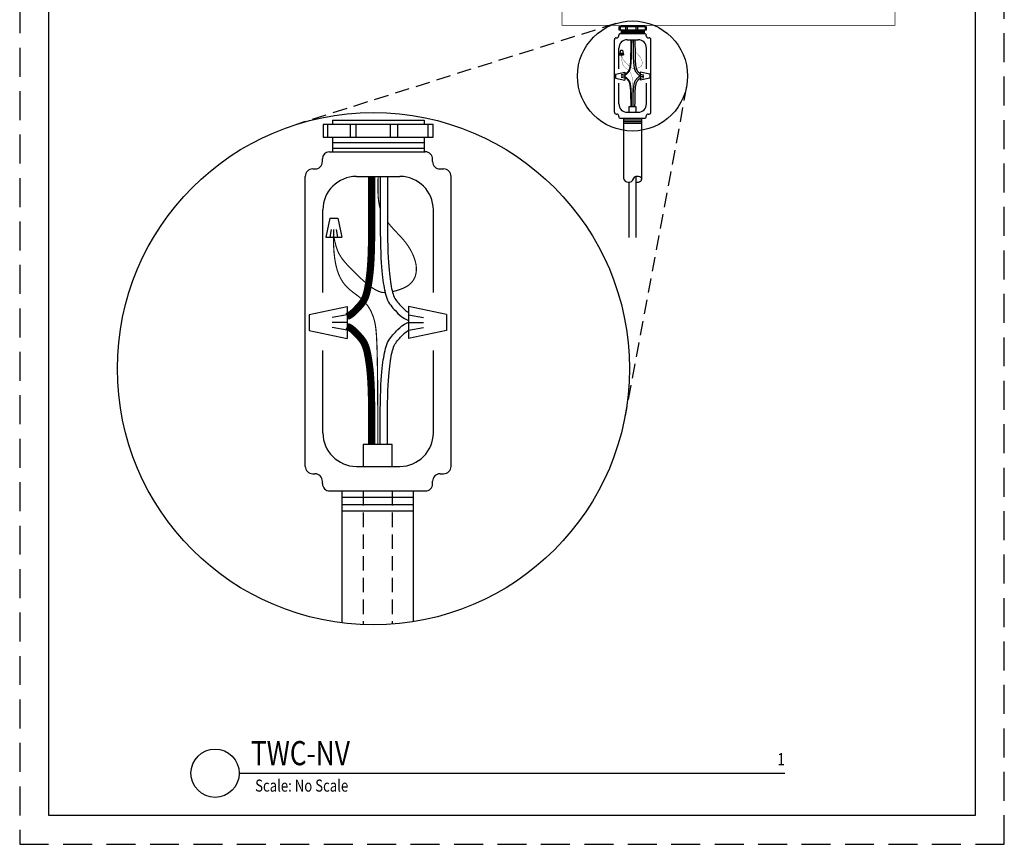
# Model space of a CAD drawing. Units: inches. Extents: x 227 to 410, y 111 to 302.
# Drawn here: x 227 to 261, y 258 to 287 of the extents above; entities that cross this region are included whole.
import ezdxf
from ezdxf.enums import TextEntityAlignment as Align

# ---------------------------------------------------------------- set-up
doc = ezdxf.new("R2010")
doc.units = ezdxf.units.IN
doc.header["$MEASUREMENT"] = 0
doc.linetypes.add('DASHED', pattern=[0.75, 0.5, -0.25])
doc.linetypes.add('DASHEDX2', pattern=[1.5, 1, -0.5])
doc.layers.get('0').update_dxf_attribs({"linetype": 'CONTINUOUS'})
doc.layers.add('IMAGE', color=7, linetype='CONTINUOUS')
doc.layers.add('tb_title', color=7, linetype='CONTINUOUS')
doc.layers.add('tb_aux', color=3, linetype='DASHEDX2', plot=False)
doc.styles.add('ROMAND', font='ROMAND.SHX', dxfattribs={"width": 0.8})

msp = doc.modelspace()

# ---------------------------------------------------------------- linework, layer by layer
at = {"linetype": 'DASHED'}
for p, q in [((247.919, 286.588), (236.882, 283.104)), ((250.36, 284.425), (248.234, 273.049))]:
    msp.add_line(p, q, dxfattribs=at)
msp.add_lwpolyline([(228.329, 259.254), (260.329, 259.254), (260.329, 301.253), (228.329, 301.253)], close=True)
msp.add_lwpolyline([(246.059, 298.026, 0.025, 0.025, 0), (257.559, 298.026, 0.025, 0.025, 0), (257.559, 286.526, 0.025, 0.025, 0), (246.059, 286.526, 0.025, 0.025, 0)], format="xyseb", close=True)
for points, const_width in [([(248.441, 286.029), (248.441, 285.786), (248.441, 285.727), (248.441, 285.666), (248.441, 285.604), (248.44, 285.542), (248.44, 285.483), (248.438, 285.427), (248.437, 285.375), (248.435, 285.328), (248.433, 285.287), (248.43, 285.25), (248.428, 285.217), (248.425, 285.188), (248.422, 285.161), (248.418, 285.137), (248.415, 285.115), (248.412, 285.094), (248.408, 285.074), (248.405, 285.056), (248.401, 285.038), (248.396, 285.021), (248.392, 285.004), (248.386, 284.989), (248.38, 284.974), (248.373, 284.961), (248.365, 284.948), (248.357, 284.936), (248.348, 284.925), (248.339, 284.914), (248.329, 284.903), (248.319, 284.893), (248.309, 284.882), (248.297, 284.869), (248.283, 284.856), (248.266, 284.842), (248.246, 284.829), (248.228, 284.82)], 0.0625), ([(248.346, 284.978), (248.335, 284.987), (248.315, 285.003), (248.294, 285.019), (248.272, 285.035), (248.251, 285.053), (248.23, 285.072), (248.21, 285.094), (248.191, 285.118), (248.174, 285.146), (248.158, 285.179), (248.144, 285.217), (248.132, 285.26), (248.123, 285.311), (248.116, 285.369), (248.112, 285.436), (248.11, 285.512)], 0.01), ([(248.493, 283.714), (248.493, 284.013), (248.492, 284.247), (248.49, 284.425), (248.486, 284.556), (248.482, 284.648), (248.477, 284.712), (248.471, 284.756), (248.463, 284.788), (248.454, 284.817), (248.444, 284.844), (248.432, 284.869), (248.42, 284.893), (248.405, 284.914), (248.392, 284.932)], 0.01), ([(248.441, 283.714), (248.441, 283.77), (248.441, 283.83), (248.441, 283.891), (248.441, 283.953), (248.44, 284.014), (248.44, 284.073), (248.438, 284.13), (248.437, 284.182), (248.435, 284.228), (248.433, 284.27), (248.43, 284.306), (248.428, 284.339), (248.425, 284.369), (248.422, 284.395), (248.418, 284.419), (248.415, 284.441), (248.412, 284.462), (248.408, 284.482), (248.405, 284.501), (248.401, 284.519), (248.396, 284.536), (248.392, 284.552), (248.386, 284.567), (248.38, 284.582), (248.373, 284.596), (248.365, 284.608), (248.357, 284.62), (248.348, 284.632), (248.339, 284.642), (248.329, 284.653), (248.319, 284.664), (248.309, 284.675), (248.297, 284.687), (248.283, 284.7), (248.266, 284.714), (248.246, 284.727), (248.228, 284.736)], 0.0625), ([(239.487, 281.31), (239.487, 280.336), (239.487, 280.099), (239.486, 279.854), (239.485, 279.607), (239.483, 279.362), (239.48, 279.124), (239.476, 278.899), (239.47, 278.692), (239.463, 278.505), (239.454, 278.34), (239.444, 278.192), (239.433, 278.061), (239.421, 277.943), (239.408, 277.837), (239.395, 277.741), (239.382, 277.653), (239.369, 277.569), (239.355, 277.49), (239.34, 277.414), (239.325, 277.343), (239.307, 277.275), (239.288, 277.21), (239.266, 277.149), (239.242, 277.09), (239.214, 277.035), (239.183, 276.984), (239.149, 276.937), (239.114, 276.892), (239.077, 276.849), (239.039, 276.806), (238.999, 276.763), (238.956, 276.719), (238.91, 276.67), (238.854, 276.617), (238.788, 276.562), (238.708, 276.509), (238.634, 276.473)], 0.25), ([(239.108, 277.103), (239.063, 277.141), (238.981, 277.204), (238.896, 277.267), (238.811, 277.332), (238.725, 277.402), (238.642, 277.48), (238.562, 277.566), (238.486, 277.665), (238.416, 277.778), (238.353, 277.908), (238.298, 278.059), (238.251, 278.234), (238.213, 278.436), (238.185, 278.669), (238.168, 278.936), (238.162, 279.239)], 0.04), ([(239.695, 272.05), (239.694, 273.245), (239.689, 274.181), (239.68, 274.892), (239.668, 275.415), (239.651, 275.786), (239.63, 276.041), (239.605, 276.215), (239.574, 276.345), (239.539, 276.461), (239.498, 276.569), (239.452, 276.67), (239.4, 276.763), (239.343, 276.85), (239.29, 276.92)], 0.04), ([(239.487, 272.05), (239.487, 272.274), (239.487, 272.511), (239.486, 272.756), (239.485, 273.003), (239.483, 273.248), (239.48, 273.486), (239.476, 273.711), (239.47, 273.919), (239.463, 274.105), (239.454, 274.271), (239.444, 274.418), (239.433, 274.55), (239.421, 274.667), (239.408, 274.773), (239.395, 274.869), (239.382, 274.958), (239.369, 275.041), (239.355, 275.121), (239.34, 275.196), (239.325, 275.268), (239.307, 275.336), (239.288, 275.4), (239.266, 275.462), (239.242, 275.52), (239.214, 275.575), (239.183, 275.626), (239.149, 275.674), (239.114, 275.719), (239.077, 275.762), (239.039, 275.804), (238.999, 275.847), (238.956, 275.891), (238.91, 275.94), (238.854, 275.994), (238.788, 276.048), (238.708, 276.101), (238.634, 276.138)], 0.25)]:
    msp.add_lwpolyline(points, dxfattribs=dict(const_width=const_width))
at = {"color": 3}
for points, const_width in [([(248.496, 286.029), (248.494, 285.959), (248.495, 285.9), (248.497, 285.851), (248.501, 285.812), (248.507, 285.779), (248.514, 285.752), (248.514, 285.752)], 0.01), ([(248.577, 285.637), (248.578, 285.636), (248.591, 285.619), (248.604, 285.603), (248.618, 285.587), (248.632, 285.571), (248.646, 285.556), (248.661, 285.541), (248.675, 285.526), (248.689, 285.511), (248.703, 285.495), (248.717, 285.48), (248.73, 285.463), (248.743, 285.447), (248.755, 285.429), (248.766, 285.411), (248.777, 285.392), (248.787, 285.374), (248.796, 285.355), (248.804, 285.336), (248.81, 285.317), (248.816, 285.299), (248.82, 285.281), (248.824, 285.264), (248.826, 285.247), (248.826, 285.231), (248.826, 285.215), (248.824, 285.2), (248.822, 285.186), (248.818, 285.171), (248.813, 285.158), (248.806, 285.145), (248.799, 285.132), (248.79, 285.12), (248.78, 285.109), (248.769, 285.098), (248.756, 285.088), (248.742, 285.079), (248.726, 285.071), (248.709, 285.063), (248.691, 285.056), (248.673, 285.05), (248.655, 285.044), (248.637, 285.039), (248.62, 285.035), (248.619, 285.035)], 0.01), ([(248.384, 285.116), (248.382, 285.117), (248.369, 285.129), (248.356, 285.141), (248.342, 285.153), (248.329, 285.166), (248.315, 285.179), (248.302, 285.193), (248.288, 285.206), (248.274, 285.22), (248.259, 285.235), (248.245, 285.249), (248.232, 285.264), (248.218, 285.279), (248.205, 285.295), (248.192, 285.311), (248.18, 285.327), (248.169, 285.344), (248.158, 285.362), (248.148, 285.384), (248.139, 285.408), (248.13, 285.436), (248.122, 285.469), (248.115, 285.506)], 0.01), ([(248.557, 285.026), (248.552, 285.026), (248.54, 285.027), (248.529, 285.029), (248.519, 285.031), (248.508, 285.035), (248.496, 285.04), (248.484, 285.045), (248.472, 285.052), (248.46, 285.059), (248.447, 285.067), (248.44, 285.072)], 0.01), ([(239.707, 281.31), (239.7, 281.027), (239.701, 280.792), (239.71, 280.598), (239.727, 280.439), (239.749, 280.309), (239.777, 280.202), (239.778, 280.2)], 0.04), ([(240.029, 279.739), (240.033, 279.735), (240.085, 279.668), (240.139, 279.602), (240.194, 279.539), (240.251, 279.477), (240.308, 279.416), (240.365, 279.355), (240.422, 279.295), (240.479, 279.235), (240.535, 279.173), (240.589, 279.11), (240.642, 279.046), (240.693, 278.978), (240.741, 278.908), (240.787, 278.836), (240.83, 278.762), (240.869, 278.687), (240.905, 278.612), (240.936, 278.536), (240.964, 278.462), (240.986, 278.389), (241.004, 278.318), (241.017, 278.249), (241.024, 278.182), (241.027, 278.117), (241.025, 278.054), (241.019, 277.993), (241.008, 277.934), (240.993, 277.878), (240.973, 277.823), (240.948, 277.771), (240.918, 277.721), (240.884, 277.673), (240.844, 277.628), (240.798, 277.586), (240.747, 277.546), (240.69, 277.509), (240.626, 277.475), (240.558, 277.444), (240.487, 277.416), (240.415, 277.391), (240.342, 277.368), (240.27, 277.349), (240.201, 277.333), (240.197, 277.332)], 0.04), ([(239.256, 277.657), (239.25, 277.662), (239.198, 277.708), (239.145, 277.756), (239.092, 277.806), (239.038, 277.857), (238.984, 277.909), (238.928, 277.963), (238.872, 278.018), (238.816, 278.074), (238.759, 278.131), (238.703, 278.19), (238.648, 278.249), (238.594, 278.31), (238.542, 278.372), (238.491, 278.434), (238.443, 278.499), (238.398, 278.567), (238.355, 278.642), (238.315, 278.726), (238.278, 278.823), (238.243, 278.936), (238.21, 279.066), (238.18, 279.218)], 0.04), ([(239.948, 277.298), (239.928, 277.298), (239.883, 277.301), (239.84, 277.307), (239.796, 277.318), (239.752, 277.332), (239.706, 277.351), (239.659, 277.373), (239.61, 277.399), (239.56, 277.429), (239.51, 277.461), (239.48, 277.482)], 0.04)]:
    msp.add_lwpolyline(points, dxfattribs=dict(at, const_width=const_width))
for points in [[(248.514, 286.029), (248.514, 285.786), (248.514, 285.727), (248.514, 285.665), (248.515, 285.603), (248.515, 285.542), (248.516, 285.483), (248.517, 285.426), (248.518, 285.374), (248.52, 285.327), (248.522, 285.285), (248.525, 285.248), (248.528, 285.214), (248.531, 285.184), (248.534, 285.157), (248.537, 285.133), (248.541, 285.11), (248.544, 285.089), (248.548, 285.069), (248.551, 285.049), (248.555, 285.03), (248.56, 285.012), (248.565, 284.995), (248.571, 284.978), (248.578, 284.961), (248.586, 284.946), (248.595, 284.931), (248.605, 284.918), (248.614, 284.905), (248.624, 284.893), (248.634, 284.882), (248.645, 284.871), (248.655, 284.86), (248.668, 284.847), (248.683, 284.833), (248.702, 284.817), (248.724, 284.802), (248.752, 284.789), (248.759, 284.786)], [(248.576, 286.029), (248.576, 285.786), (248.577, 285.727), (248.577, 285.666), (248.577, 285.604), (248.578, 285.543), (248.578, 285.484), (248.579, 285.427), (248.581, 285.376), (248.583, 285.33), (248.585, 285.289), (248.587, 285.252), (248.59, 285.22), (248.593, 285.191), (248.596, 285.165), (248.599, 285.142), (248.602, 285.12), (248.606, 285.099), (248.609, 285.08), (248.613, 285.062), (248.616, 285.045), (248.62, 285.029), (248.625, 285.014), (248.63, 285), (248.635, 284.988), (248.641, 284.976), (248.648, 284.965), (248.655, 284.955), (248.663, 284.945), (248.671, 284.935), (248.68, 284.925), (248.69, 284.914), (248.701, 284.903), (248.712, 284.892), (248.724, 284.88), (248.739, 284.868), (248.756, 284.856), (248.759, 284.855)], [(248.08, 285.67), (248.045, 285.506)], [(248.08, 285.67), (248.149, 285.67)], [(248.149, 285.67), (248.184, 285.506)], [(248.045, 285.506), (248.184, 285.506)], [(248.081, 285.506), (248.093, 285.571)], [(248.115, 285.506), (248.115, 285.571)], [(248.148, 285.506), (248.137, 285.571)], [(247.901, 284.838), (248.228, 284.908)], [(247.901, 284.838), (247.901, 284.7)], [(247.901, 284.7), (248.228, 284.63)], [(248.228, 284.836), (248.1, 284.813)], [(248.228, 284.769), (248.1, 284.769)], [(248.228, 284.702), (248.1, 284.725)], [(248.228, 284.908), (248.228, 284.63)], [(248.514, 283.714), (248.514, 283.771), (248.514, 283.83), (248.514, 283.891), (248.515, 283.953), (248.515, 284.014), (248.516, 284.074), (248.517, 284.13), (248.518, 284.183), (248.52, 284.23), (248.522, 284.271), (248.525, 284.309), (248.528, 284.342), (248.531, 284.372), (248.534, 284.399), (248.537, 284.424), (248.541, 284.446), (248.544, 284.467), (248.548, 284.488), (248.551, 284.507), (248.555, 284.526), (248.56, 284.544), (248.565, 284.562), (248.571, 284.579), (248.578, 284.595), (248.586, 284.611), (248.595, 284.625), (248.605, 284.639), (248.614, 284.651), (248.624, 284.663), (248.634, 284.674), (248.645, 284.685), (248.655, 284.696), (248.668, 284.709), (248.683, 284.724), (248.702, 284.739), (248.724, 284.754), (248.752, 284.768), (248.759, 284.77)], [(248.576, 283.714), (248.576, 283.77), (248.577, 283.83), (248.577, 283.891), (248.577, 283.953), (248.578, 284.014), (248.578, 284.073), (248.579, 284.129), (248.581, 284.181), (248.583, 284.227), (248.585, 284.268), (248.587, 284.304), (248.59, 284.336), (248.593, 284.365), (248.596, 284.391), (248.599, 284.415), (248.602, 284.437), (248.606, 284.457), (248.609, 284.476), (248.613, 284.495), (248.616, 284.512), (248.62, 284.528), (248.625, 284.542), (248.63, 284.556), (248.635, 284.569), (248.641, 284.58), (248.648, 284.591), (248.655, 284.602), (248.663, 284.612), (248.671, 284.622), (248.68, 284.632), (248.69, 284.642), (248.701, 284.653), (248.712, 284.665), (248.724, 284.677), (248.739, 284.689), (248.756, 284.7), (248.759, 284.701)], [(248.759, 284.908), (248.759, 284.63)], [(249.085, 284.838), (248.759, 284.908)], [(248.759, 284.836), (248.887, 284.813)], [(248.759, 284.769), (248.887, 284.769)], [(248.759, 284.702), (248.887, 284.725)], [(249.085, 284.7), (248.759, 284.63)], [(249.085, 284.838), (249.085, 284.7)], [(248.618, 283.714), (248.368, 283.714)], [(239.778, 281.31), (239.778, 280.336), (239.778, 280.099), (239.779, 279.854), (239.78, 279.606), (239.782, 279.361), (239.785, 279.122), (239.79, 278.896), (239.795, 278.688), (239.803, 278.5), (239.812, 278.332), (239.822, 278.183), (239.833, 278.049), (239.845, 277.93), (239.858, 277.822), (239.871, 277.724), (239.885, 277.634), (239.898, 277.549), (239.912, 277.467), (239.927, 277.389), (239.944, 277.314), (239.962, 277.242), (239.983, 277.171), (240.007, 277.103), (240.035, 277.037), (240.067, 276.974), (240.103, 276.916), (240.14, 276.862), (240.179, 276.813), (240.219, 276.766), (240.26, 276.721), (240.301, 276.678), (240.343, 276.633), (240.392, 276.582), (240.453, 276.523), (240.528, 276.461), (240.62, 276.401), (240.728, 276.347), (240.756, 276.337)], [(240.028, 281.31), (240.028, 280.336), (240.028, 280.099), (240.029, 279.855), (240.03, 279.608), (240.032, 279.363), (240.035, 279.126), (240.039, 278.902), (240.045, 278.696), (240.052, 278.511), (240.061, 278.347), (240.071, 278.202), (240.082, 278.072), (240.094, 277.957), (240.106, 277.853), (240.119, 277.759), (240.132, 277.672), (240.145, 277.59), (240.158, 277.512), (240.172, 277.44), (240.187, 277.372), (240.203, 277.308), (240.221, 277.249), (240.24, 277.194), (240.262, 277.143), (240.286, 277.096), (240.312, 277.053), (240.341, 277.011), (240.373, 276.971), (240.407, 276.931), (240.443, 276.891), (240.482, 276.849), (240.524, 276.805), (240.569, 276.758), (240.619, 276.71), (240.677, 276.663), (240.745, 276.618), (240.756, 276.612)], [(238.042, 279.872), (237.903, 279.218)], [(238.042, 279.872), (238.319, 279.872)], [(238.319, 279.872), (238.458, 279.218)], [(237.903, 279.218), (238.458, 279.218)], [(238.047, 279.218), (238.092, 279.475)], [(238.18, 279.218), (238.18, 279.475)], [(238.314, 279.218), (238.268, 279.475)], [(237.327, 276.546), (238.634, 276.823)], [(238.634, 276.823), (238.634, 275.713)], [(242.063, 276.546), (240.756, 276.823)], [(240.756, 276.823), (240.756, 275.713)], [(237.327, 276.546), (237.327, 275.991)], [(238.634, 276.534), (238.12, 276.444)], [(240.756, 276.534), (241.27, 276.444)], [(242.063, 276.546), (242.063, 275.991)], [(238.634, 276.268), (238.12, 276.268)], [(238.634, 276.002), (238.12, 276.092)], [(239.778, 272.05), (239.778, 272.274), (239.778, 272.511), (239.779, 272.756), (239.78, 273.004), (239.782, 273.25), (239.785, 273.488), (239.79, 273.714), (239.795, 273.923), (239.803, 274.111), (239.812, 274.278), (239.822, 274.428), (239.833, 274.561), (239.845, 274.681), (239.858, 274.789), (239.871, 274.887), (239.885, 274.977), (239.898, 275.062), (239.912, 275.143), (239.927, 275.221), (239.944, 275.296), (239.962, 275.369), (239.983, 275.439), (240.007, 275.507), (240.035, 275.573), (240.067, 275.636), (240.103, 275.694), (240.14, 275.748), (240.179, 275.798), (240.219, 275.845), (240.26, 275.889), (240.301, 275.933), (240.343, 275.978), (240.392, 276.029), (240.453, 276.087), (240.528, 276.149), (240.62, 276.209), (240.728, 276.264), (240.756, 276.273)], [(240.756, 276.268), (241.27, 276.268)], [(240.756, 276.002), (241.27, 276.092)], [(237.327, 275.991), (238.634, 275.713)], [(240.028, 272.05), (240.028, 272.274), (240.028, 272.511), (240.029, 272.756), (240.03, 273.003), (240.032, 273.247), (240.035, 273.484), (240.039, 273.708), (240.045, 273.915), (240.052, 274.099), (240.061, 274.263), (240.071, 274.409), (240.082, 274.538), (240.094, 274.653), (240.106, 274.757), (240.119, 274.852), (240.132, 274.939), (240.145, 275.021), (240.158, 275.098), (240.172, 275.171), (240.187, 275.239), (240.203, 275.302), (240.221, 275.362), (240.24, 275.417), (240.262, 275.467), (240.286, 275.514), (240.312, 275.558), (240.341, 275.599), (240.373, 275.64), (240.407, 275.679), (240.443, 275.719), (240.482, 275.761), (240.524, 275.805), (240.569, 275.852), (240.619, 275.9), (240.677, 275.948), (240.745, 275.993), (240.756, 275.998)], [(242.063, 275.991), (240.756, 275.713)], [(240.195, 272.05), (239.195, 272.05)]]:
    msp.add_lwpolyline(points)
at = {"color": 7}
for points in [[(248.368, 283.714), (248.368, 283.527)], [(248.618, 283.527), (248.618, 283.714)], [(248.618, 279.204), (248.618, 281.316)], [(248.368, 281.108), (248.368, 279.204)], [(239.195, 272.05), (239.195, 271.3)], [(240.195, 271.3), (240.195, 272.05)]]:
    msp.add_lwpolyline(points, dxfattribs=at)
at = {"linetype": 'DASHED'}
for points in [[(239.195, 270.452), (239.195, 265.839)], [(240.195, 270.452), (240.195, 265.856)]]:
    msp.add_lwpolyline(points, dxfattribs=at)
for centre, radius in [((248.491, 284.775), 1.901), ((239.544, 274.673), 8.841)]:
    msp.add_circle(centre, radius)
at = {"layer": 'IMAGE'}
for p, q in [((248.022, 286.479), (248.022, 286.369)), ((248.97, 286.479), (248.022, 286.479)), ((248.022, 286.369), (248.97, 286.369)), ((248.06, 286.479), (248.06, 286.369)), ((248.102, 286.514), (248.102, 286.481)), ((248.102, 286.514), (248.895, 286.514)), ((248.102, 286.369), (248.102, 286.242)), ((248.102, 286.323), (248.895, 286.323)), ((248.254, 286.479), (248.254, 286.369)), ((248.719, 286.479), (248.273, 286.479)), ((248.304, 286.479), (248.304, 286.369)), ((248.6, 286.479), (248.6, 286.369)), ((248.663, 286.479), (248.663, 286.369)), ((248.895, 286.514), (248.895, 286.481)), ((248.895, 286.369), (248.895, 286.242)), ((248.924, 286.479), (248.924, 286.369)), ((248.97, 286.369), (248.97, 286.479)), ((247.867, 283.527), (247.867, 286.029)), ((247.931, 286.094), (247.951, 286.094)), ((248.015, 286.158), (248.015, 286.182)), ((248.075, 286.242), (248.902, 286.242)), ((248.102, 286.274), (248.895, 286.274)), ((248.308, 286.029), (248.685, 286.029)), ((248.967, 286.158), (248.967, 286.178)), ((249.031, 286.094), (249.061, 286.094)), ((249.125, 283.527), (249.125, 286.029)), ((248.02, 285.028), (248.02, 285.741)), ((248.973, 285.028), (248.973, 285.741)), ((248.02, 283.815), (248.02, 284.528)), ((248.973, 283.815), (248.973, 284.528)), ((238.129, 283.247), (241.3, 283.247)), ((238.129, 283.247), (238.129, 283.117)), ((241.3, 283.247), (241.3, 283.117)), ((247.931, 283.463), (247.951, 283.463)), ((248.015, 283.379), (248.015, 283.399)), ((248.079, 283.315), (248.902, 283.315)), ((248.182, 283.315), (248.182, 281.248)), ((248.182, 283.261), (248.8, 283.261)), ((248.308, 283.527), (248.685, 283.527)), ((248.8, 283.315), (248.8, 281.248)), ((248.967, 283.379), (248.967, 283.399)), ((249.031, 283.463), (249.061, 283.463)), ((241.604, 283.107), (237.81, 283.107)), ((237.81, 283.107), (237.81, 282.67)), ((237.962, 283.107), (237.962, 282.67)), ((238.737, 283.107), (238.737, 282.67)), ((240.6, 283.107), (238.814, 283.107)), ((238.94, 283.107), (238.94, 282.67)), ((240.12, 283.107), (240.12, 282.67)), ((240.373, 283.107), (240.373, 282.67)), ((241.418, 283.107), (241.418, 282.67)), ((241.604, 282.67), (241.604, 283.107)), ((248.8, 283.195), (248.182, 283.195)), ((248.182, 283.143), (248.8, 283.143)), ((237.81, 282.67), (241.604, 282.67)), ((238.129, 282.67), (238.129, 282.159)), ((241.3, 282.67), (241.3, 282.159)), ((238.129, 282.483), (241.3, 282.483)), ((238.129, 282.289), (241.3, 282.289)), ((237.783, 281.823), (237.783, 281.921)), ((238.021, 282.159), (241.332, 282.159)), ((241.588, 281.823), (241.588, 281.902)), ((237.447, 281.567), (237.526, 281.567)), ((241.845, 281.567), (241.967, 281.567)), ((237.19, 271.3), (237.19, 281.31)), ((238.954, 281.31), (240.46, 281.31)), ((242.223, 271.3), (242.223, 281.31)), ((237.8, 277.305), (237.8, 280.157)), ((241.613, 277.305), (241.613, 280.157)), ((237.8, 272.454), (237.8, 275.305)), ((241.613, 272.454), (241.613, 275.305)), ((237.447, 271.044), (237.526, 271.044)), ((238.954, 271.3), (240.46, 271.3)), ((241.845, 271.044), (241.967, 271.044)), ((237.783, 270.708), (237.783, 270.787)), ((241.588, 270.708), (241.588, 270.787)), ((238.039, 270.452), (241.332, 270.452)), ((238.449, 270.452), (238.449, 265.9)), ((240.922, 270.452), (240.922, 265.94)), ((238.449, 270.235), (240.922, 270.235)), ((240.922, 269.971), (238.449, 269.971)), ((238.449, 269.766), (240.922, 269.766))]:
    msp.add_line(p, q, dxfattribs=at)
msp.add_lwpolyline([(248.182, 281.248, 0.748598), (248.524, 281.224, -0.632807), (248.8, 281.248, -0.543068), (248.618, 281.103, -0.543068)], format="xyb", dxfattribs=at)
for centre, radius, start, end in [((247.931, 286.029), 0.0641, 90, 180), ((247.951, 286.158), 0.0641, 270, 0), ((248.075, 286.182), 0.0596, 90, 180), ((248.308, 285.741), 0.288, 90, 180), ((248.685, 285.741), 0.288, 0, 90), ((248.902, 286.178), 0.0641, 0, 90), ((249.031, 286.158), 0.0641, 180, 270), ((249.061, 286.029), 0.0641, 0, 90), ((248.308, 283.815), 0.288, 180, 270), ((248.685, 283.815), 0.288, 270, 0), ((247.931, 283.527), 0.0641, 180, 270), ((247.951, 283.399), 0.0641, 0, 90), ((248.079, 283.379), 0.0641, 180, 270), ((248.902, 283.379), 0.0641, 270, 0), ((249.031, 283.399), 0.0641, 90, 180), ((249.061, 283.527), 0.0641, 270, 0), ((238.021, 281.921), 0.238, 90, 180), ((241.332, 281.902), 0.256, 0, 90), ((237.447, 281.31), 0.256, 90, 180), ((237.526, 281.823), 0.256, 270, 0), ((241.845, 281.823), 0.256, 180, 270), ((241.967, 281.31), 0.256, 0, 90), ((238.954, 280.157), 1.153, 90, 180), ((240.46, 280.157), 1.153, 0, 90), ((238.954, 272.454), 1.153, 180, 270), ((240.46, 272.454), 1.153, 270, 0), ((237.447, 271.3), 0.256, 180, 270), ((237.526, 270.787), 0.256, 0, 90), ((241.845, 270.787), 0.256, 90, 180), ((241.967, 271.3), 0.256, 270, 0), ((238.039, 270.708), 0.256, 180, 270), ((241.332, 270.708), 0.256, 270, 0)]:
    msp.add_arc(centre, radius, start, end, dxfattribs=at)
at = {"layer": 'tb_aux'}
msp.add_lwpolyline([(227.329, 258.254), (261.329, 258.254), (261.329, 302.253), (227.329, 302.253)], close=True, dxfattribs=at)
at = {"layer": 'tb_title'}
msp.add_line((234.91, 260.707), (253.748, 260.707), dxfattribs=at)
msp.add_circle((234.077, 260.707), 0.833, dxfattribs=at)

# ---------------------------------------------------------------- texts
at = {"layer": 'tb_title', "style": 'ROMAND', "width": 0.8}
for s, height, p in [('TWC-NV', 0.8333, (235.313, 260.984)), ('Scale: No Scale', 0.41666, (235.459, 260.071))]:
    msp.add_text(s, height=height, dxfattribs=at).set_placement(p)
msp.add_text('1', height=0.417, dxfattribs=at).set_placement((253.748, 260.984), align=Align.RIGHT)

doc.saveas('drawing.dxf')
